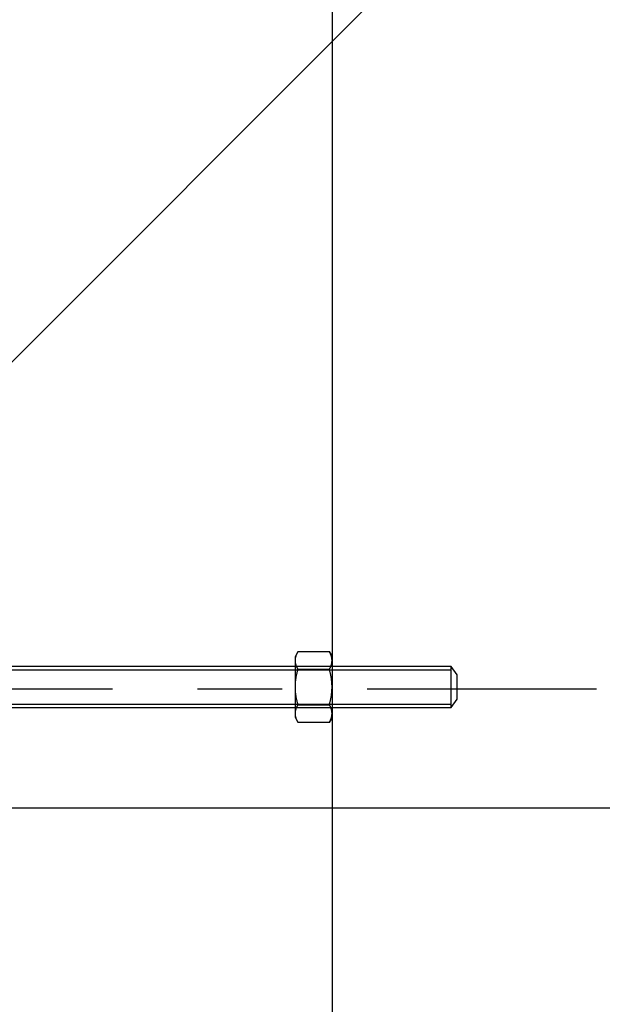
# Model space of a CAD drawing. Units: inches. Extents: x -9047 to 3442, y 25921 to 34742.
# Drawn here: x -2706 to -2535, y 30923 to 31212 of the extents above; entities that cross this region are included whole.
import ezdxf

# ---------------------------------------------------------------- set-up
doc = ezdxf.new("R2010")
doc.units = ezdxf.units.IN
doc.header["$LTSCALE"] = 100
doc.header["$MEASUREMENT"] = 0
doc.linetypes.add('CENTER2', pattern=[8.0002, 8, -0.0002])
doc.linetypes.add('CENTER_sai-BRAND', pattern=[2, 1.25, -0.25, 0.25, -0.25])
for name, color, linetype in [('04-BS1_sai-BRAND', 1, 'Continuous'), ('A04MO1', 3, 'Continuous'), ('A05KI1', 1, 'CENTER_sai-BRAND'), ('A15MG1', 8, 'Continuous')]:
    doc.layers.add(name, color=color, linetype=linetype)

msp = doc.modelspace()

# ---------------------------------------------------------------- linework, layer by layer
at = {"layer": '04-BS1_sai-BRAND', "linetype": 'Continuous'}
for p, q in [((-2625.1, 31024.97), (-2624.3, 31026.36)), ((-2624.69, 31025.63), (-2624.65, 31025.71)), ((-2624.65, 31025.71), (-2624.61, 31025.79)), ((-2624.61, 31025.79), (-2624.57, 31025.87)), ((-2624.57, 31025.87), (-2624.53, 31025.96)), ((-2624.53, 31025.96), (-2624.49, 31026.04)), ((-2624.49, 31026.04), (-2624.44, 31026.12)), ((-2624.44, 31026.12), (-2624.4, 31026.2)), ((-2624.4, 31026.2), (-2624.35, 31026.28)), ((-2624.35, 31026.28), (-2624.3, 31026.36)), ((-2624.3, 31026.36), (-2624.3, 31026.36)), ((-2624.3, 31026.36), (-2615.11, 31026.36)), ((-2615.06, 31026.28), (-2615.11, 31026.36)), ((-2615.11, 31026.36), (-2615.11, 31026.36)), ((-2615.11, 31026.36), (-2614.3, 31024.97)), ((-2615.01, 31026.2), (-2615.06, 31026.28)), ((-2614.96, 31026.12), (-2615.01, 31026.2)), ((-2614.92, 31026.04), (-2614.96, 31026.12)), ((-2614.88, 31025.96), (-2614.92, 31026.04)), ((-2614.84, 31025.87), (-2614.88, 31025.96)), ((-2614.8, 31025.79), (-2614.84, 31025.87)), ((-2614.76, 31025.71), (-2614.8, 31025.79)), ((-2614.72, 31025.63), (-2614.76, 31025.71)), ((-2625.1, 31006.97), (-2625.1, 31024.97)), ((-2625.1, 31024.01), (-2625.09, 31024.09)), ((-2625.1, 31023.93), (-2625.1, 31024.01)), ((-2625.1, 31023.84), (-2625.1, 31023.93)), ((-2625.1, 31023.76), (-2625.1, 31023.84)), ((-2625.1, 31023.68), (-2625.1, 31023.76)), ((-2625.1, 31023.6), (-2625.1, 31023.68)), ((-2625.1, 31023.52), (-2625.1, 31023.6)), ((-2625.09, 31023.44), (-2625.1, 31023.52)), ((-2625.09, 31024.09), (-2625.08, 31024.17)), ((-2625.08, 31023.36), (-2625.09, 31023.44)), ((-2625.08, 31024.17), (-2625.07, 31024.25)), ((-2625.07, 31023.28), (-2625.08, 31023.36)), ((-2625.07, 31024.25), (-2625.06, 31024.33)), ((-2625.06, 31023.19), (-2625.07, 31023.28)), ((-2625.06, 31024.33), (-2625.05, 31024.41)), ((-2625.05, 31023.11), (-2625.06, 31023.19)), ((-2625.05, 31024.41), (-2625.04, 31024.49)), ((-2625.04, 31023.03), (-2625.05, 31023.11)), ((-2625.04, 31024.49), (-2625.02, 31024.57)), ((-2625.02, 31022.95), (-2625.04, 31023.03)), ((-2625.02, 31024.57), (-2625.01, 31024.66)), ((-2625.01, 31022.87), (-2625.02, 31022.95)), ((-2625.01, 31024.66), (-2624.99, 31024.74)), ((-2624.99, 31022.79), (-2625.01, 31022.87)), ((-2624.99, 31024.74), (-2624.97, 31024.82)), ((-2624.97, 31024.82), (-2624.95, 31024.9)), ((-2624.95, 31024.9), (-2624.93, 31024.98)), ((-2624.93, 31024.98), (-2624.9, 31025.06)), ((-2624.9, 31025.06), (-2624.88, 31025.14)), ((-2624.88, 31025.14), (-2624.85, 31025.22)), ((-2624.85, 31025.22), (-2624.82, 31025.31)), ((-2624.82, 31025.31), (-2624.79, 31025.39)), ((-2624.79, 31025.39), (-2624.76, 31025.47)), ((-2624.76, 31025.47), (-2624.72, 31025.55)), ((-2624.72, 31025.55), (-2624.69, 31025.63)), ((-2614.68, 31025.55), (-2614.72, 31025.63)), ((-2614.65, 31025.47), (-2614.68, 31025.55)), ((-2614.62, 31025.39), (-2614.65, 31025.47)), ((-2614.59, 31025.31), (-2614.62, 31025.39)), ((-2614.56, 31025.22), (-2614.59, 31025.31)), ((-2614.53, 31025.14), (-2614.56, 31025.22)), ((-2614.51, 31025.06), (-2614.53, 31025.14)), ((-2614.48, 31024.98), (-2614.51, 31025.06)), ((-2614.46, 31024.9), (-2614.48, 31024.98)), ((-2614.44, 31024.82), (-2614.46, 31024.9)), ((-2614.42, 31024.74), (-2614.44, 31024.82)), ((-2614.4, 31024.66), (-2614.42, 31024.74)), ((-2614.42, 31022.79), (-2614.4, 31022.87)), ((-2614.38, 31024.57), (-2614.4, 31024.66)), ((-2614.4, 31022.87), (-2614.38, 31022.95)), ((-2614.37, 31024.49), (-2614.38, 31024.57)), ((-2614.38, 31022.95), (-2614.37, 31023.03)), ((-2614.36, 31024.41), (-2614.37, 31024.49)), ((-2614.37, 31023.03), (-2614.36, 31023.11)), ((-2614.34, 31024.33), (-2614.36, 31024.41)), ((-2614.36, 31023.11), (-2614.34, 31023.19)), ((-2614.33, 31024.25), (-2614.34, 31024.33)), ((-2614.34, 31023.19), (-2614.33, 31023.28)), ((-2614.33, 31024.17), (-2614.33, 31024.25)), ((-2614.32, 31024.09), (-2614.33, 31024.17)), ((-2614.33, 31023.36), (-2614.32, 31023.44)), ((-2614.33, 31023.28), (-2614.33, 31023.36)), ((-2614.31, 31024.01), (-2614.32, 31024.09)), ((-2614.32, 31023.44), (-2614.31, 31023.52)), ((-2614.31, 31023.93), (-2614.31, 31024.01)), ((-2614.31, 31023.84), (-2614.31, 31023.93)), ((-2614.31, 31023.76), (-2614.31, 31023.84)), ((-2614.31, 31023.68), (-2614.31, 31023.76)), ((-2614.31, 31023.6), (-2614.31, 31023.68)), ((-2614.31, 31023.52), (-2614.31, 31023.6)), ((-2614.3, 31024.97), (-2614.3, 31006.97)), ((-2579.29, 31021.97), (-2750.5, 31021.97)), ((-2750.5, 31021.02), (-2579.29, 31021.02)), ((-2624.97, 31022.71), (-2624.99, 31022.79)), ((-2624.95, 31022.63), (-2624.97, 31022.71)), ((-2624.93, 31022.55), (-2624.95, 31022.63)), ((-2624.9, 31022.46), (-2624.93, 31022.55)), ((-2624.88, 31022.38), (-2624.9, 31022.46)), ((-2624.85, 31022.3), (-2624.88, 31022.38)), ((-2624.82, 31022.22), (-2624.85, 31022.3)), ((-2624.79, 31022.14), (-2624.82, 31022.22)), ((-2624.76, 31022.06), (-2624.79, 31022.14)), ((-2624.72, 31021.98), (-2624.76, 31022.06)), ((-2624.69, 31021.9), (-2624.72, 31021.98)), ((-2624.65, 31021.81), (-2624.69, 31021.9)), ((-2624.61, 31021.73), (-2624.65, 31021.81)), ((-2624.65, 31019.87), (-2624.61, 31020.03)), ((-2624.57, 31021.65), (-2624.61, 31021.73)), ((-2624.61, 31020.03), (-2624.57, 31020.19)), ((-2624.53, 31021.57), (-2624.57, 31021.65)), ((-2624.57, 31020.19), (-2624.53, 31020.35)), ((-2624.49, 31021.49), (-2624.53, 31021.57)), ((-2624.53, 31020.35), (-2624.49, 31020.52)), ((-2624.44, 31021.41), (-2624.49, 31021.49)), ((-2624.49, 31020.52), (-2624.44, 31020.68)), ((-2624.4, 31021.33), (-2624.44, 31021.41)), ((-2624.44, 31020.68), (-2624.4, 31020.84)), ((-2624.35, 31021.25), (-2624.4, 31021.33)), ((-2624.4, 31020.84), (-2624.35, 31021)), ((-2624.3, 31021.16), (-2624.35, 31021.25)), ((-2624.35, 31021), (-2624.3, 31021.16)), ((-2615.11, 31021.16), (-2624.3, 31021.16)), ((-2624.3, 31021.16), (-2624.3, 31021.16)), ((-2615.11, 31021.16), (-2615.06, 31021.25)), ((-2615.06, 31021), (-2615.11, 31021.16)), ((-2615.11, 31021.16), (-2615.11, 31021.16)), ((-2615.06, 31021.25), (-2615.01, 31021.33)), ((-2615.01, 31020.84), (-2615.06, 31021)), ((-2615.01, 31021.33), (-2614.96, 31021.41)), ((-2614.96, 31020.68), (-2615.01, 31020.84)), ((-2614.96, 31021.41), (-2614.92, 31021.49)), ((-2614.92, 31020.52), (-2614.96, 31020.68)), ((-2614.92, 31021.49), (-2614.88, 31021.57)), ((-2614.88, 31020.35), (-2614.92, 31020.52)), ((-2614.88, 31021.57), (-2614.84, 31021.65)), ((-2614.84, 31020.19), (-2614.88, 31020.35)), ((-2614.84, 31021.65), (-2614.8, 31021.73)), ((-2614.8, 31020.03), (-2614.84, 31020.19)), ((-2614.8, 31021.73), (-2614.76, 31021.81)), ((-2614.76, 31019.87), (-2614.8, 31020.03)), ((-2614.76, 31021.81), (-2614.72, 31021.9)), ((-2614.72, 31021.9), (-2614.68, 31021.98)), ((-2614.68, 31021.98), (-2614.65, 31022.06)), ((-2614.65, 31022.06), (-2614.62, 31022.14)), ((-2614.62, 31022.14), (-2614.59, 31022.22)), ((-2614.59, 31022.22), (-2614.56, 31022.3)), ((-2614.56, 31022.3), (-2614.53, 31022.38)), ((-2614.53, 31022.38), (-2614.51, 31022.46)), ((-2614.51, 31022.46), (-2614.48, 31022.55)), ((-2614.48, 31022.55), (-2614.46, 31022.63)), ((-2614.46, 31022.63), (-2614.44, 31022.71)), ((-2614.44, 31022.71), (-2614.42, 31022.79)), ((-2579.29, 31009.97), (-2579.29, 31021.97)), ((-2577.54, 31019.57), (-2579.29, 31021.97)), ((-2625.07, 31016.94), (-2625.06, 31017.11)), ((-2625.06, 31017.11), (-2625.05, 31017.27)), ((-2625.05, 31017.27), (-2625.04, 31017.43)), ((-2625.04, 31017.43), (-2625.02, 31017.59)), ((-2625.02, 31017.59), (-2625.01, 31017.76)), ((-2625.01, 31017.76), (-2624.99, 31017.92)), ((-2624.99, 31017.92), (-2624.97, 31018.08)), ((-2624.97, 31018.08), (-2624.95, 31018.24)), ((-2624.95, 31018.24), (-2624.93, 31018.4)), ((-2624.93, 31018.4), (-2624.9, 31018.57)), ((-2624.9, 31018.57), (-2624.88, 31018.73)), ((-2624.88, 31018.73), (-2624.85, 31018.89)), ((-2624.85, 31018.89), (-2624.82, 31019.05)), ((-2624.82, 31019.05), (-2624.79, 31019.22)), ((-2624.79, 31019.22), (-2624.76, 31019.38)), ((-2624.76, 31019.38), (-2624.72, 31019.54)), ((-2624.72, 31019.54), (-2624.69, 31019.7)), ((-2624.69, 31019.7), (-2624.65, 31019.87)), ((-2614.72, 31019.7), (-2614.76, 31019.87)), ((-2614.68, 31019.54), (-2614.72, 31019.7)), ((-2614.65, 31019.38), (-2614.68, 31019.54)), ((-2614.62, 31019.22), (-2614.65, 31019.38)), ((-2614.59, 31019.05), (-2614.62, 31019.22)), ((-2614.56, 31018.89), (-2614.59, 31019.05)), ((-2614.53, 31018.73), (-2614.56, 31018.89)), ((-2614.51, 31018.57), (-2614.53, 31018.73)), ((-2614.48, 31018.4), (-2614.51, 31018.57)), ((-2614.46, 31018.24), (-2614.48, 31018.4)), ((-2614.44, 31018.08), (-2614.46, 31018.24)), ((-2614.42, 31017.92), (-2614.44, 31018.08)), ((-2614.4, 31017.76), (-2614.42, 31017.92)), ((-2614.38, 31017.59), (-2614.4, 31017.76)), ((-2614.37, 31017.43), (-2614.38, 31017.59)), ((-2614.36, 31017.27), (-2614.37, 31017.43)), ((-2614.34, 31017.11), (-2614.36, 31017.27)), ((-2614.33, 31016.94), (-2614.34, 31017.11)), ((-2577.54, 31012.37), (-2577.54, 31019.57)), ((-2625.1, 31016.46), (-2625.09, 31016.62)), ((-2625.1, 31016.29), (-2625.1, 31016.46)), ((-2625.1, 31016.13), (-2625.1, 31016.29)), ((-2625.1, 31015.97), (-2625.1, 31016.13)), ((-2625.1, 31015.81), (-2625.1, 31015.97)), ((-2625.1, 31015.64), (-2625.1, 31015.81)), ((-2625.1, 31015.48), (-2625.1, 31015.64)), ((-2625.09, 31015.32), (-2625.1, 31015.48)), ((-2625.09, 31016.62), (-2625.08, 31016.78)), ((-2625.08, 31015.16), (-2625.09, 31015.32)), ((-2625.08, 31016.78), (-2625.07, 31016.94)), ((-2625.07, 31014.99), (-2625.08, 31015.16)), ((-2625.06, 31014.83), (-2625.07, 31014.99)), ((-2625.05, 31014.67), (-2625.06, 31014.83)), ((-2625.04, 31014.51), (-2625.05, 31014.67)), ((-2625.02, 31014.35), (-2625.04, 31014.51)), ((-2625.01, 31014.18), (-2625.02, 31014.35)), ((-2624.99, 31014.02), (-2625.01, 31014.18)), ((-2614.42, 31014.02), (-2614.4, 31014.18)), ((-2614.4, 31014.18), (-2614.38, 31014.35)), ((-2614.38, 31014.35), (-2614.37, 31014.51)), ((-2614.37, 31014.51), (-2614.36, 31014.67)), ((-2614.36, 31014.67), (-2614.34, 31014.83)), ((-2614.34, 31014.83), (-2614.33, 31014.99)), ((-2614.33, 31016.78), (-2614.33, 31016.94)), ((-2614.32, 31016.62), (-2614.33, 31016.78)), ((-2614.33, 31015.16), (-2614.32, 31015.32)), ((-2614.33, 31014.99), (-2614.33, 31015.16)), ((-2614.31, 31016.46), (-2614.32, 31016.62)), ((-2614.32, 31015.32), (-2614.31, 31015.48)), ((-2614.31, 31016.29), (-2614.31, 31016.46)), ((-2614.31, 31016.13), (-2614.31, 31016.29)), ((-2614.31, 31015.97), (-2614.31, 31016.13)), ((-2614.31, 31015.81), (-2614.31, 31015.97)), ((-2614.31, 31015.64), (-2614.31, 31015.81)), ((-2614.31, 31015.48), (-2614.31, 31015.64)), ((-2624.97, 31013.86), (-2624.99, 31014.02)), ((-2624.95, 31013.7), (-2624.97, 31013.86)), ((-2624.93, 31013.53), (-2624.95, 31013.7)), ((-2624.9, 31013.37), (-2624.93, 31013.53)), ((-2624.88, 31013.21), (-2624.9, 31013.37)), ((-2624.85, 31013.05), (-2624.88, 31013.21)), ((-2624.82, 31012.88), (-2624.85, 31013.05)), ((-2624.79, 31012.72), (-2624.82, 31012.88)), ((-2624.76, 31012.56), (-2624.79, 31012.72)), ((-2624.72, 31012.4), (-2624.76, 31012.56)), ((-2624.69, 31012.23), (-2624.72, 31012.4)), ((-2624.65, 31012.07), (-2624.69, 31012.23)), ((-2624.61, 31011.91), (-2624.65, 31012.07)), ((-2624.57, 31011.75), (-2624.61, 31011.91)), ((-2624.53, 31011.58), (-2624.57, 31011.75)), ((-2624.49, 31011.42), (-2624.53, 31011.58)), ((-2624.44, 31011.26), (-2624.49, 31011.42)), ((-2624.4, 31011.1), (-2624.44, 31011.26)), ((-2615.01, 31011.1), (-2614.96, 31011.26)), ((-2614.96, 31011.26), (-2614.92, 31011.42)), ((-2614.92, 31011.42), (-2614.88, 31011.58)), ((-2614.88, 31011.58), (-2614.84, 31011.75)), ((-2614.84, 31011.75), (-2614.8, 31011.91)), ((-2614.8, 31011.91), (-2614.76, 31012.07)), ((-2614.76, 31012.07), (-2614.72, 31012.23)), ((-2614.72, 31012.23), (-2614.68, 31012.4)), ((-2614.68, 31012.4), (-2614.65, 31012.56)), ((-2614.65, 31012.56), (-2614.62, 31012.72)), ((-2614.62, 31012.72), (-2614.59, 31012.88)), ((-2614.59, 31012.88), (-2614.56, 31013.05)), ((-2614.56, 31013.05), (-2614.53, 31013.21)), ((-2614.53, 31013.21), (-2614.51, 31013.37)), ((-2614.51, 31013.37), (-2614.48, 31013.53)), ((-2614.48, 31013.53), (-2614.46, 31013.7)), ((-2614.46, 31013.7), (-2614.44, 31013.86)), ((-2614.44, 31013.86), (-2614.42, 31014.02)), ((-2579.29, 31009.97), (-2577.54, 31012.37)), ((-2750.5, 31010.92), (-2579.29, 31010.92)), ((-2750.5, 31009.97), (-2579.29, 31009.97)), ((-2625.1, 31008.42), (-2625.09, 31008.5)), ((-2625.1, 31008.34), (-2625.1, 31008.42)), ((-2625.1, 31008.26), (-2625.1, 31008.34)), ((-2625.09, 31008.5), (-2625.08, 31008.58)), ((-2625.08, 31008.58), (-2625.07, 31008.66)), ((-2625.07, 31008.66), (-2625.06, 31008.74)), ((-2625.06, 31008.74), (-2625.05, 31008.82)), ((-2625.05, 31008.82), (-2625.04, 31008.91)), ((-2625.04, 31008.91), (-2625.02, 31008.99)), ((-2625.02, 31008.99), (-2625.01, 31009.07)), ((-2625.01, 31009.07), (-2624.99, 31009.15)), ((-2624.99, 31009.15), (-2624.97, 31009.23)), ((-2624.97, 31009.23), (-2624.95, 31009.31)), ((-2624.95, 31009.31), (-2624.93, 31009.39)), ((-2624.93, 31009.39), (-2624.9, 31009.47)), ((-2624.9, 31009.47), (-2624.88, 31009.55)), ((-2624.88, 31009.55), (-2624.85, 31009.64)), ((-2624.85, 31009.64), (-2624.82, 31009.72)), ((-2624.82, 31009.72), (-2624.79, 31009.8)), ((-2624.79, 31009.8), (-2624.76, 31009.88)), ((-2624.76, 31009.88), (-2624.72, 31009.96)), ((-2624.72, 31009.96), (-2624.69, 31010.04)), ((-2624.69, 31010.04), (-2624.65, 31010.12)), ((-2624.65, 31010.12), (-2624.61, 31010.2)), ((-2624.61, 31010.2), (-2624.57, 31010.29)), ((-2624.57, 31010.29), (-2624.53, 31010.37)), ((-2624.53, 31010.37), (-2624.49, 31010.45)), ((-2624.49, 31010.45), (-2624.44, 31010.53)), ((-2624.44, 31010.53), (-2624.4, 31010.61)), ((-2624.35, 31010.94), (-2624.4, 31011.1)), ((-2624.4, 31010.61), (-2624.35, 31010.69)), ((-2624.3, 31010.77), (-2624.35, 31010.94)), ((-2624.35, 31010.69), (-2624.3, 31010.77)), ((-2624.3, 31010.77), (-2615.11, 31010.77)), ((-2624.3, 31010.77), (-2624.3, 31010.77)), ((-2615.11, 31010.77), (-2615.06, 31010.94)), ((-2615.06, 31010.69), (-2615.11, 31010.77)), ((-2615.11, 31010.77), (-2615.11, 31010.77)), ((-2615.06, 31010.94), (-2615.01, 31011.1)), ((-2615.01, 31010.61), (-2615.06, 31010.69)), ((-2614.96, 31010.53), (-2615.01, 31010.61)), ((-2614.92, 31010.45), (-2614.96, 31010.53)), ((-2614.88, 31010.37), (-2614.92, 31010.45)), ((-2614.84, 31010.29), (-2614.88, 31010.37)), ((-2614.8, 31010.2), (-2614.84, 31010.29)), ((-2614.76, 31010.12), (-2614.8, 31010.2)), ((-2614.72, 31010.04), (-2614.76, 31010.12)), ((-2614.68, 31009.96), (-2614.72, 31010.04)), ((-2614.65, 31009.88), (-2614.68, 31009.96)), ((-2614.62, 31009.8), (-2614.65, 31009.88)), ((-2614.59, 31009.72), (-2614.62, 31009.8)), ((-2614.56, 31009.64), (-2614.59, 31009.72)), ((-2614.53, 31009.55), (-2614.56, 31009.64)), ((-2614.51, 31009.47), (-2614.53, 31009.55)), ((-2614.48, 31009.39), (-2614.51, 31009.47)), ((-2614.46, 31009.31), (-2614.48, 31009.39)), ((-2614.44, 31009.23), (-2614.46, 31009.31)), ((-2614.42, 31009.15), (-2614.44, 31009.23)), ((-2614.4, 31009.07), (-2614.42, 31009.15)), ((-2614.38, 31008.99), (-2614.4, 31009.07)), ((-2614.37, 31008.91), (-2614.38, 31008.99)), ((-2614.36, 31008.82), (-2614.37, 31008.91)), ((-2614.34, 31008.74), (-2614.36, 31008.82)), ((-2614.33, 31008.66), (-2614.34, 31008.74)), ((-2614.33, 31008.58), (-2614.33, 31008.66)), ((-2614.32, 31008.5), (-2614.33, 31008.58)), ((-2614.31, 31008.42), (-2614.32, 31008.5)), ((-2614.31, 31008.34), (-2614.31, 31008.42)), ((-2614.31, 31008.26), (-2614.31, 31008.34)), ((-2625.1, 31008.17), (-2625.1, 31008.26)), ((-2625.1, 31008.09), (-2625.1, 31008.17)), ((-2625.1, 31008.01), (-2625.1, 31008.09)), ((-2625.1, 31007.93), (-2625.1, 31008.01)), ((-2625.09, 31007.85), (-2625.1, 31007.93)), ((-2624.3, 31005.58), (-2625.1, 31006.97)), ((-2625.08, 31007.77), (-2625.09, 31007.85)), ((-2625.07, 31007.69), (-2625.08, 31007.77)), ((-2625.06, 31007.61), (-2625.07, 31007.69)), ((-2625.05, 31007.53), (-2625.06, 31007.61)), ((-2625.04, 31007.44), (-2625.05, 31007.53)), ((-2625.02, 31007.36), (-2625.04, 31007.44)), ((-2625.01, 31007.28), (-2625.02, 31007.36)), ((-2624.99, 31007.2), (-2625.01, 31007.28)), ((-2624.97, 31007.12), (-2624.99, 31007.2)), ((-2624.95, 31007.04), (-2624.97, 31007.12)), ((-2624.93, 31006.96), (-2624.95, 31007.04)), ((-2624.9, 31006.88), (-2624.93, 31006.96)), ((-2624.88, 31006.79), (-2624.9, 31006.88)), ((-2624.85, 31006.71), (-2624.88, 31006.79)), ((-2624.82, 31006.63), (-2624.85, 31006.71)), ((-2624.79, 31006.55), (-2624.82, 31006.63)), ((-2624.76, 31006.47), (-2624.79, 31006.55)), ((-2624.72, 31006.39), (-2624.76, 31006.47)), ((-2624.69, 31006.31), (-2624.72, 31006.39)), ((-2624.65, 31006.23), (-2624.69, 31006.31)), ((-2624.61, 31006.14), (-2624.65, 31006.23)), ((-2624.57, 31006.06), (-2624.61, 31006.14)), ((-2624.53, 31005.98), (-2624.57, 31006.06)), ((-2624.49, 31005.9), (-2624.53, 31005.98)), ((-2624.44, 31005.82), (-2624.49, 31005.9)), ((-2624.4, 31005.74), (-2624.44, 31005.82)), ((-2624.35, 31005.66), (-2624.4, 31005.74)), ((-2624.3, 31005.58), (-2624.35, 31005.66)), ((-2615.11, 31005.58), (-2624.3, 31005.58)), ((-2614.3, 31006.97), (-2615.11, 31005.58)), ((-2615.11, 31005.58), (-2615.06, 31005.66)), ((-2615.06, 31005.66), (-2615.01, 31005.74)), ((-2615.01, 31005.74), (-2614.96, 31005.82)), ((-2614.96, 31005.82), (-2614.92, 31005.9)), ((-2614.92, 31005.9), (-2614.88, 31005.98)), ((-2614.88, 31005.98), (-2614.84, 31006.06)), ((-2614.84, 31006.06), (-2614.8, 31006.14)), ((-2614.8, 31006.14), (-2614.76, 31006.23)), ((-2614.76, 31006.23), (-2614.72, 31006.31)), ((-2614.72, 31006.31), (-2614.68, 31006.39)), ((-2614.68, 31006.39), (-2614.65, 31006.47)), ((-2614.65, 31006.47), (-2614.62, 31006.55)), ((-2614.62, 31006.55), (-2614.59, 31006.63)), ((-2614.59, 31006.63), (-2614.56, 31006.71)), ((-2614.56, 31006.71), (-2614.53, 31006.79)), ((-2614.53, 31006.79), (-2614.51, 31006.88)), ((-2614.51, 31006.88), (-2614.48, 31006.96)), ((-2614.48, 31006.96), (-2614.46, 31007.04)), ((-2614.46, 31007.04), (-2614.44, 31007.12)), ((-2614.44, 31007.12), (-2614.42, 31007.2)), ((-2614.42, 31007.2), (-2614.4, 31007.28)), ((-2614.4, 31007.28), (-2614.38, 31007.36)), ((-2614.38, 31007.36), (-2614.37, 31007.44)), ((-2614.37, 31007.44), (-2614.36, 31007.53)), ((-2614.36, 31007.53), (-2614.34, 31007.61)), ((-2614.34, 31007.61), (-2614.33, 31007.69)), ((-2614.33, 31007.77), (-2614.32, 31007.85)), ((-2614.33, 31007.69), (-2614.33, 31007.77)), ((-2614.32, 31007.85), (-2614.31, 31007.93)), ((-2614.31, 31008.17), (-2614.31, 31008.26)), ((-2614.31, 31008.09), (-2614.31, 31008.17)), ((-2614.31, 31008.01), (-2614.31, 31008.09)), ((-2614.31, 31007.93), (-2614.31, 31008.01))]:
    msp.add_line(p, q, dxfattribs=at)
at = {"layer": 'A04MO1', "linetype": 'Continuous'}
msp.add_line((-2614.3, 33564.79), (-2614.3, 30816), dxfattribs=at)
at = {"layer": 'A04MO1', "linetype": 'CENTER2'}
msp.add_line((-2518.22, 31301.81), (-2792.9, 31027.13), dxfattribs=at)
at = {"layer": 'A05KI1'}
msp.add_line((-7803.93, 31015.47), (-2536.49, 31015.47), dxfattribs=at)
at = {"layer": 'A15MG1', "linetype": 'Continuous'}
msp.add_line((-3127.49, 30980.47), (-2265.6, 30980.47), dxfattribs=at)

doc.saveas('drawing.dxf')
